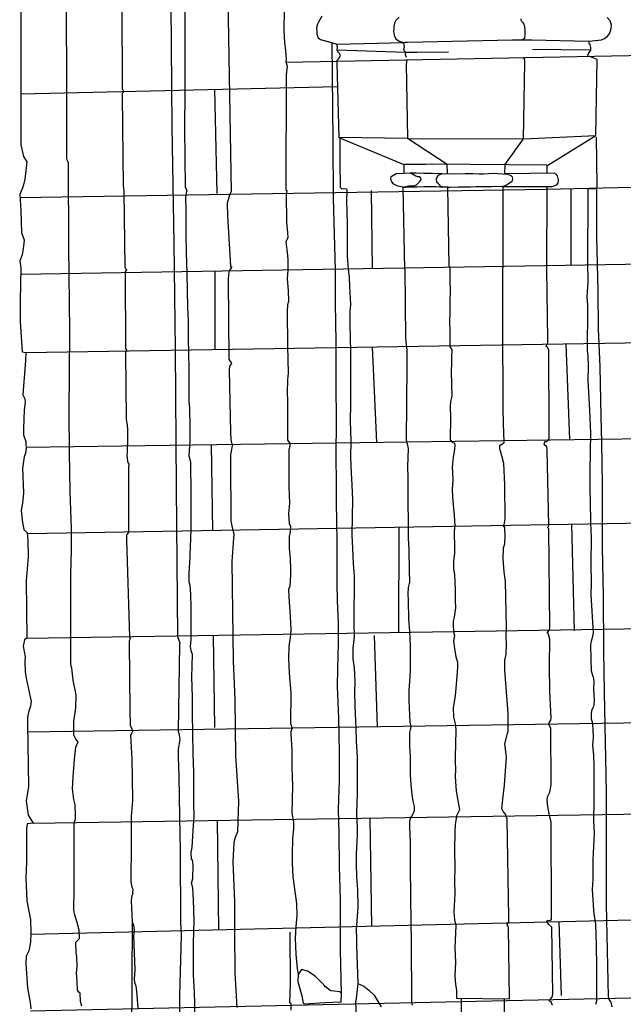
# Model space of a CAD drawing. Extents: x 2183.8 to 2243.3, y 8 to 50.
# Drawn here: x 2187.7 to 2189.3, y 24.5 to 27 of the extents above; entities that cross this region are included whole.
import ezdxf

# ---------------------------------------------------------------- set-up
doc = ezdxf.new("R2010")
doc.units = 0
doc.header["$LTSCALE"] = 50
for name, pattern in [('SOLID_LINE', [10, 10, 0]), ('XMAP-LINE-3', [10, 10, 0]), ('XMAP-LINE-8', [10, 10, 0])]:
    doc.linetypes.add(name, pattern=pattern)
for name, color, linetype in [('ASHLAR', 3, 'Continuous'), ('DAMAGE', 9, 'Continuous'), ('MAJOR_DETAIL', 1, 'Continuous'), ('OUTLINE', 7, 'Continuous')]:
    doc.layers.add(name, color=color, linetype=linetype)

msp = doc.modelspace()

# ---------------------------------------------------------------- linework, layer by layer
at = {"layer": 'ASHLAR', "linetype": 'XMAP-LINE-3'}
for points in [[(2188.3841, 26.91, -4949.2976), (2189.9555, 26.94, -4950.001)], [(2187.7013, 26.8285, -4949.7857), (2188.5172, 26.8471, -4949.5852)], [(2188.1998, 26.8399, -4949.7256), (2188.2061, 26.5713, -4949.7249)], [(2187.6991, 26.561, -4949.7862), (2189.0538, 26.5829, -4950.3838), (2190.4101, 26.6127, -4950.98)], [(2188.6073, 26.3781, -4949.2813), (2188.6047, 26.5795, -4949.2813)], [(2189.1173, 26.5843, -4949.2818), (2189.1178, 26.3865, -4949.2825)], [(2190.4068, 26.4076, -4950.9954), (2187.701, 26.3632, -4950.1716)], [(2188.201, 26.3714, -4949.7261), (2188.2011, 26.17, -4949.7256)], [(2187.7142, 26.1622, -4950.1712), (2190.4158, 26.2055, -4950.9981)], [(2189.1052, 26.1845, -4949.2818), (2189.1141, 25.9382, -4949.2825)], [(2188.6061, 26.1765, -4949.2813), (2188.6173, 25.9313, -4949.2806)], [(2187.7153, 25.9188, -4950.1663), (2190.4189, 25.9564, -4950.9981)], [(2188.1962, 25.7037, -4949.7356), (2188.1929, 25.9254, -4949.7356)], [(2190.4136, 25.7421, -4950.9976), (2187.7183, 25.6954, -4950.1687)], [(2188.6749, 25.712, -4949.2806), (2188.6739, 25.4419, -4949.2806)], [(2189.119, 25.7197, -4949.2832), (2189.1266, 25.4456, -4949.2832)], [(2187.7166, 25.4269, -4950.1683), (2190.4231, 25.4694, -4950.9972)], [(2188.2008, 25.1974, -4949.7356), (2188.1977, 25.4342, -4949.7356)], [(2188.6112, 25.4338, -4949.2813), (2188.6186, 25.1981, -4949.2813)], [(2190.4265, 25.2259, -4950.9959), (2187.7193, 25.1855, -4950.1611)], [(2187.7333, 24.9513, -4950.1663), (2190.4297, 24.9917, -4951.0103)], [(2188.6005, 24.9643, -4949.2813), (2188.6042, 24.6853, -4949.2813)], [(2188.207, 24.9584, -4949.7376), (2188.2105, 24.6759, -4949.7376)], [(2190.4255, 24.7286, -4951.0176), (2187.7271, 24.6644, -4950.1604)], [(2189.0866, 24.6981, -4949.2832), (2189.0925, 24.5073, -4949.2825)], [(2190.4252, 24.5251, -4951.0196), (2187.7265, 24.4669, -4950.1599)]]:
    msp.add_polyline3d(points, dxfattribs=at)
at = {"layer": 'DAMAGE', "linetype": 'XMAP-LINE-8'}
msp.add_line((2188.7994, 26.646, -4949.0774), (2188.6974, 26.7133, -4948.8553), dxfattribs=at)
at = {"layer": 'DAMAGE'}
msp.add_line((2188.9477, 26.6455, -4949.0762), (2188.9961, 26.7127, -4948.8467), dxfattribs=at)
at = {"layer": 'DAMAGE', "linetype": 'XMAP-LINE-8'}
for points in [[(2188.5163, 26.941, -4949.0518), (2188.6922, 26.9353, -4948.865), (2188.7221, 26.9356, -4948.865), (2188.803, 26.9365, -4948.8663)], [(2188.6922, 26.9353, -4948.865), (2188.6893, 26.9392, -4948.866), (2188.6881, 26.944, -4948.8677), (2188.6896, 26.9482, -4948.8716), (2188.688, 26.9604, -4948.8811)], [(2189.1679, 26.9405, -4949.044), (2189.0192, 26.9423, -4948.8992)], [(2188.6922, 26.9353, -4948.865), (2188.6912, 26.9291, -4948.8741), (2188.694, 26.9224, -4948.8746)], [(2188.6954, 26.9163, -4948.8633), (2188.6942, 26.9086, -4948.8577), (2188.6933, 26.9049, -4948.8555), (2188.6974, 26.7133, -4948.8553), (2188.9961, 26.7127, -4948.8467), (2188.9994, 26.9099, -4948.8589), (2188.999, 26.9128, -4948.8592), (2188.9964, 26.9224, -4948.8621)], [(2188.6974, 26.7133, -4948.8553), (2188.5204, 26.7159, -4949.0477)], [(2188.9961, 26.7127, -4948.8467), (2189.1822, 26.7208, -4949.0464)], [(2188.686, 26.5882, -4949.1954), (2188.6928, 26.5895, -4949.149), (2188.7001, 26.5916, -4949.1243), (2188.7137, 26.5917, -4949.1089), (2188.7206, 26.5939, -4949.1033), (2188.7294, 26.6037, -4949.1045), (2188.7323, 26.6079, -4949.106), (2188.7314, 26.6111, -4949.1087), (2188.7293, 26.6141, -4949.1104), (2188.7237, 26.6147, -4949.1123), (2188.7188, 26.6158, -4949.1136), (2188.7042, 26.6248, -4949.1397)], [(2188.5262, 24.4912, -4949.3499), (2188.5272, 24.5126, -4949.3301), (2188.5233, 24.5171, -4949.3252), (2188.5083, 24.5186, -4949.3196), (2188.501, 24.519, -4949.2979), (2188.4983, 24.5199, -4949.294), (2188.4858, 24.5299, -4949.2911), (2188.4818, 24.5346, -4949.2842), (2188.4595, 24.5575, -4949.2884), (2188.4393, 24.5703, -4949.2986), (2188.4238, 24.5742, -4949.3038), (2188.4156, 24.5617, -4949.323)], [(2188.5694, 24.5381, -4949.2891), (2188.585, 24.5311, -4949.2828), (2188.5972, 24.5207, -4949.2828), (2188.6109, 24.508, -4949.2835), (2188.6171, 24.4976, -4949.2835), (2188.6292, 24.4784, -4949.2818)], [(2188.835, 24.5001, -4949.1597), (2188.8336, 24.285, -4949.1558)], [(2188.947, 24.3366, -4949.1612), (2188.9467, 24.4986, -4949.1629)]]:
    msp.add_polyline3d(points, dxfattribs=at)
at = {"layer": 'MAJOR_DETAIL', "linetype": 'Continuous'}
for points in [[(2188.2343, 27.0734, -4949.618), (2188.243, 26.5769, -4949.6294), (2188.24, 26.5702, -4949.627), (2188.2327, 26.5468, -4949.627), (2188.2336, 26.5145, -4949.6258), (2188.2411, 26.3846, -4949.627), (2188.2452, 26.3823, -4949.627), (2188.2382, 26.3738, -4949.627), (2188.2365, 26.3627, -4949.627), (2188.2356, 26.3495, -4949.627), (2188.2372, 26.1448, -4949.6258), (2188.244, 26.1344, -4949.6258), (2188.239, 26.1273, -4949.6246), (2188.238, 26.1168, -4949.6246), (2188.241, 25.9576, -4949.6221), (2188.2425, 25.9377, -4949.6221), (2188.2456, 25.9229, -4949.6221), (2188.2433, 25.9077, -4949.6221), (2188.2417, 25.9002, -4949.6221), (2188.2418, 25.8854, -4949.6221), (2188.242, 25.7282, -4949.6209), (2188.2465, 25.7083, -4949.6209), (2188.25, 25.6959, -4949.6209), (2188.2487, 25.6841, -4949.6197), (2188.245, 25.6247, -4949.6185), (2188.2486, 25.368, -4949.625), (2188.2525, 25.2695, -4949.6241), (2188.2544, 25.1245, -4949.625), (2188.2622, 25.0075, -4949.6324), (2188.2596, 24.9285, -4949.6324), (2188.2533, 24.914, -4949.6311), (2188.2503, 24.9011, -4949.6307), (2188.2476, 24.8515, -4949.6307), (2188.2521, 24.749, -4949.6316), (2188.2519, 24.6701, -4949.6316), (2188.2525, 24.5658, -4949.6329), (2188.2573, 24.4763, -4949.6348)], [(2187.8588, 24.4798, -4950.0789), (2187.8552, 24.4916, -4950.0789), (2187.8543, 24.5135, -4950.0716), (2187.8512, 24.5158, -4950.0706), (2187.8471, 24.5212, -4950.0696), (2187.8469, 24.5433, -4950.0696), (2187.8448, 24.5655, -4950.0691), (2187.847, 24.5821, -4950.0708), (2187.8457, 24.6074, -4950.0684), (2187.8444, 24.6173, -4950.0674), (2187.8434, 24.6442, -4950.0682), (2187.853, 24.6542, -4950.0728), (2187.8519, 24.6753, -4950.0772), (2187.8464, 24.6954, -4950.0767), (2187.8401, 24.7174, -4950.0672), (2187.8381, 24.7278, -4950.0657), (2187.8385, 24.7803, -4950.066), (2187.8385, 24.8639, -4950.0664), (2187.8389, 24.9497, -4950.0682), (2187.8419, 24.9623, -4950.0686), (2187.8426, 24.9709, -4950.0686), (2187.8416, 24.9985, -4950.0672), (2187.8381, 25.0114, -4950.0672), (2187.8345, 25.0394, -4950.0672), (2187.8365, 25.0693, -4950.0672), (2187.8398, 25.1152, -4950.0669), (2187.8429, 25.1462, -4950.0647), (2187.8493, 25.16, -4950.0606), (2187.8432, 25.1673, -4950.0591), (2187.8381, 25.1774, -4950.0591), (2187.8378, 25.2126, -4950.0613), (2187.8432, 25.2478, -4950.0633), (2187.8438, 25.281, -4950.0625), (2187.8366, 25.3189, -4950.064), (2187.8326, 25.3501, -4950.0625), (2187.8304, 25.3588, -4950.0625), (2187.8303, 25.4304, -4950.0635), (2187.8304, 25.5069, -4950.065), (2187.8307, 25.5904, -4950.0655), (2187.8322, 25.6562, -4950.0655), (2187.8317, 25.7086, -4950.0647), (2187.8306, 25.7567, -4950.0635), (2187.8283, 25.8053, -4950.0635), (2187.8272, 25.9059, -4950.0635), (2187.826, 26.007, -4950.0635), (2187.828, 26.2184, -4950.0621), (2187.8253, 26.433, -4950.0616), (2187.8247, 26.6515, -4950.0616), (2187.8208, 26.6575, -4950.0616), (2187.8204, 26.6622, -4950.0616), (2187.8203, 26.8421, -4950.0611), (2187.8195, 27.0589, -4950.063)], [(2187.9612, 27.0574, -4949.7906), (2187.9628, 26.8403, -4949.7857), (2187.9649, 26.838, -4949.7857), (2187.9664, 26.8345, -4949.7857), (2187.9648, 26.8324, -4949.7857), (2187.9627, 26.8292, -4949.7852), (2187.9626, 26.822, -4949.7857), (2187.9653, 26.5911, -4949.7862), (2187.9663, 26.5862, -4949.7862), (2187.9669, 26.5762, -4949.7862), (2187.9691, 26.382, -4949.7842), (2187.9719, 26.3772, -4949.7842), (2187.9737, 26.3759, -4949.7842), (2187.9735, 26.3748, -4949.7842), (2187.9698, 26.3709, -4949.7837), (2187.9699, 26.3683, -4949.7837), (2187.971, 26.1731, -4949.7842), (2187.9722, 26.171, -4949.7842), (2187.9739, 26.1698, -4949.7842), (2187.9737, 26.1678, -4949.7842), (2187.9712, 26.1651, -4949.7837), (2187.9711, 26.1622, -4949.7837), (2187.973, 25.99, -4949.7791), (2187.9752, 25.9759, -4949.7786), (2187.9762, 25.9629, -4949.7779), (2187.9761, 25.9428, -4949.7779), (2187.9754, 25.9048, -4949.7762), (2187.9748, 25.8977, -4949.7764), (2187.9764, 25.8825, -4949.7779), (2187.9779, 25.8773, -4949.7786), (2187.9794, 25.8752, -4949.7791), (2187.9789, 25.8672, -4949.7786), (2187.9787, 25.8025, -4949.7779), (2187.9791, 25.6994, -4949.7786), (2187.9747, 25.6941, -4949.7779), (2187.9739, 25.6919, -4949.7779), (2187.9736, 25.6801, -4949.7779), (2187.9812, 25.4302, -4949.7786), (2187.9821, 25.4291, -4949.7789), (2187.9829, 25.4264, -4949.7791), (2187.9806, 25.4193, -4949.7791), (2187.9805, 25.4152, -4949.7791), (2187.9825, 25.2415, -4949.7774), (2187.9834, 25.2032, -4949.7774), (2187.9863, 25.1955, -4949.7774), (2187.9883, 25.191, -4949.7774), (2187.9887, 25.1865, -4949.7769), (2187.9864, 25.1813, -4949.7769), (2187.9842, 25.1772, -4949.7769), (2187.9876, 25.1156, -4949.7769), (2187.9878, 25.0675, -4949.7767), (2187.989, 25.0092, -4949.7759), (2187.9854, 24.9683, -4949.7769), (2187.9858, 24.9458, -4949.7764), (2187.9858, 24.898, -4949.7759), (2187.985, 24.7999, -4949.7779), (2187.9875, 24.786, -4949.7786), (2187.9899, 24.7806, -4949.7791), (2187.9894, 24.7719, -4949.7801), (2187.9894, 24.7674, -4949.7801), (2187.9876, 24.7635, -4949.7781), (2187.9864, 24.7593, -4949.7774), (2187.986, 24.7507, -4949.7764), (2187.9879, 24.6973, -4949.7771), (2187.9919, 24.6882, -4949.7791), (2187.9922, 24.6834, -4949.7796), (2187.9935, 24.6734, -4949.7791), (2187.9923, 24.6671, -4949.7791), (2187.9917, 24.6605, -4949.7796), (2187.9951, 24.5736, -4949.7796), (2187.9935, 24.5503, -4949.7796), (2187.9939, 24.5406, -4949.7803), (2187.9971, 24.5347, -4949.7813), (2187.9989, 24.5266, -4949.7862), (2187.9998, 24.5085, -4949.7872), (2188.0028, 24.4743, -4949.8123)], [(2188.0881, 27.0583, -4949.8123), (2188.0902, 26.7431, -4949.802), (2188.0952, 26.4453, -4949.7955), (2188.0988, 26.1711, -4949.795), (2188.1015, 25.8145, -4949.7955), (2188.1053, 25.4312, -4949.7952), (2188.1108, 25.4147, -4949.7937), (2188.1105, 25.4108, -4949.7937), (2188.1064, 25.1882, -4949.7928), (2188.1091, 25.1776, -4949.7923), (2188.1107, 25.167, -4949.7918), (2188.1095, 25.1548, -4949.7908), (2188.1081, 25.1513, -4949.7908), (2188.1067, 25.1412, -4949.7908), (2188.1065, 25.1211, -4949.7908), (2188.1081, 25.0717, -4949.7898), (2188.1097, 24.967, -4949.7908), (2188.1117, 24.8805, -4949.7908), (2188.1126, 24.6948, -4949.7908), (2188.114, 24.6637, -4949.792), (2188.1134, 24.6299, -4949.7918), (2188.11, 24.508, -4949.7933), (2188.1103, 24.4567, -4949.7942)], [(2188.1505, 24.4427, -4949.7569), (2188.1497, 24.4863, -4949.7569), (2188.1486, 24.5158, -4949.7583), (2188.1465, 24.5597, -4949.7593), (2188.1459, 24.5907, -4949.7593), (2188.1464, 24.6374, -4949.7586), (2188.147, 24.6749, -4949.7586), (2188.148, 24.6962, -4949.7581), (2188.1469, 24.728, -4949.7586), (2188.1464, 24.753, -4949.7586), (2188.1441, 24.784, -4949.7574), (2188.1437, 24.788, -4949.7544), (2188.1414, 24.7961, -4949.753), (2188.1444, 24.8088, -4949.7525), (2188.1451, 24.8425, -4949.753), (2188.1433, 24.8567, -4949.7535), (2188.1408, 24.8571, -4949.7525), (2188.1399, 24.875, -4949.7518), (2188.1425, 24.8885, -4949.753), (2188.1454, 24.9319, -4949.7547), (2188.148, 24.9691, -4949.7547), (2188.147, 25.0006, -4949.7554), (2188.1467, 25.0379, -4949.7554), (2188.1472, 25.0809, -4949.7554), (2188.1453, 25.1301, -4949.7547), (2188.1448, 25.1819, -4949.7554), (2188.1439, 25.2337, -4949.7554), (2188.1434, 25.2757, -4949.7554), (2188.1421, 25.3269, -4949.7571), (2188.1433, 25.3853, -4949.752), (2188.1404, 25.3941, -4949.75), (2188.1387, 25.4057, -4949.7493), (2188.14, 25.4237, -4949.7493), (2188.1397, 25.5064, -4949.7493), (2188.1392, 25.5399, -4949.7491), (2188.1374, 25.5632, -4949.7488), (2188.1354, 25.5714, -4949.7481), (2188.1351, 25.5952, -4949.7481), (2188.1378, 25.6359, -4949.7464), (2188.1388, 25.6685, -4949.7456), (2188.139, 25.6771, -4949.7452), (2188.1402, 25.7152, -4949.7447), (2188.1398, 25.7628, -4949.7464), (2188.1403, 25.7987, -4949.7469), (2188.1391, 25.8797, -4949.7488), (2188.1353, 25.8951, -4949.7481), (2188.1357, 25.9091, -4949.7488), (2188.1376, 25.934, -4949.7486), (2188.1379, 25.9444, -4949.7476), (2188.1376, 25.9711, -4949.7488), (2188.137, 26.0198, -4949.7456), (2188.1354, 26.036, -4949.7447), (2188.1351, 26.049, -4949.7442), (2188.1348, 26.1227, -4949.7469), (2188.1338, 26.1593, -4949.7469), (2188.1335, 26.2003, -4949.7464), (2188.1332, 26.2433, -4949.7464), (2188.1317, 26.2793, -4949.7464), (2188.1307, 26.3212, -4949.7469), (2188.1296, 26.366, -4949.7469), (2188.1284, 26.4189, -4949.7476), (2188.1275, 26.4684, -4949.7481), (2188.1269, 26.5287, -4949.7493), (2188.1263, 26.5625, -4949.75), (2188.129, 26.5774, -4949.7493), (2188.1297, 26.5787, -4949.7493), (2188.1259, 26.5883, -4949.7469), (2188.124, 26.7386, -4949.7464), (2188.1247, 26.834, -4949.7481), (2188.1243, 27.0451, -4949.7469)], [(2188.3794, 27.0454, -4949.2769), (2188.3789, 26.9903, -4949.2749), (2188.3803, 26.9612, -4949.2762), (2188.3833, 26.939, -4949.281), (2188.3849, 26.9162, -4949.2857), (2188.3839, 26.9106, -4949.2964), (2188.3875, 26.8993, -4949.3169), (2188.3849, 26.877, -4949.3157), (2188.3839, 26.5814, -4949.3206), (2188.3861, 26.5791, -4949.3238), (2188.385, 26.57, -4949.3235), (2188.386, 26.4974, -4949.3221), (2188.3881, 26.4707, -4949.3228), (2188.3894, 26.4583, -4949.3235), (2188.387, 26.4538, -4949.3228), (2188.3841, 26.4473, -4949.3228), (2188.3864, 26.4264, -4949.3243), (2188.3885, 26.4119, -4949.3262), (2188.3893, 26.401, -4949.3262), (2188.3889, 26.3741, -4949.3252), (2188.3876, 26.3518, -4949.326), (2188.3896, 26.3223, -4949.3287), (2188.391, 26.2932, -4949.3301), (2188.3882, 26.2851, -4949.3294), (2188.3876, 26.2686, -4949.3279), (2188.3881, 26.1785, -4949.326), (2188.3887, 26.1442, -4949.326), (2188.3895, 26.1092, -4949.326), (2188.3878, 26.0917, -4949.326), (2188.3874, 26.0594, -4949.3252), (2188.3883, 26.0378, -4949.3245), (2188.3878, 25.9365, -4949.323), (2188.3939, 25.9292, -4949.3272), (2188.3938, 25.9239, -4949.3279), (2188.3922, 25.9142, -4949.3272), (2188.3917, 25.9123, -4949.3272), (2188.3918, 25.8924, -4949.3252), (2188.3913, 25.8467, -4949.323), (2188.3916, 25.8157, -4949.3206), (2188.3937, 25.7747, -4949.3233), (2188.3909, 25.747, -4949.3228), (2188.3922, 25.7222, -4949.3221), (2188.3962, 25.7141, -4949.3221), (2188.3947, 25.701, -4949.3221), (2188.3922, 25.6885, -4949.3206), (2188.3928, 25.6586, -4949.3221), (2188.3951, 25.6317, -4949.324), (2188.3963, 25.6038, -4949.3233), (2188.3961, 25.5902, -4949.3221), (2188.3944, 25.5607, -4949.3228), (2188.3909, 25.5522, -4949.3228), (2188.3918, 25.5333, -4949.3223), (2188.3952, 25.4831, -4949.3216), (2188.3966, 25.4487, -4949.3223), (2188.3961, 25.4359, -4949.3223), (2188.3938, 25.4235, -4949.3216), (2188.3917, 25.4054, -4949.3216), (2188.3911, 25.3749, -4949.3216), (2188.3923, 25.3381, -4949.3223), (2188.3944, 25.3159, -4949.3238), (2188.3966, 25.2875, -4949.3265), (2188.3963, 25.2069, -4949.3294), (2188.3985, 25.2016, -4949.3301), (2188.3993, 25.1937, -4949.3301), (2188.3966, 25.1862, -4949.3284), (2188.3964, 25.1805, -4949.3272), (2188.3992, 25.1386, -4949.3279), (2188.3993, 25.0945, -4949.3279), (2188.4008, 25.0461, -4949.326), (2188.3992, 24.9771, -4949.3279), (2188.4039, 24.9533, -4949.3289), (2188.4036, 24.9356, -4949.3277), (2188.4012, 24.9127, -4949.3262), (2188.4003, 24.8694, -4949.3277), (2188.4, 24.8484, -4949.3262), (2188.4016, 24.813, -4949.3277), (2188.4083, 24.7691, -4949.337), (2188.4112, 24.7443, -4949.3414), (2188.412, 24.7129, -4949.3414), (2188.4094, 24.6847, -4949.3392), (2188.408, 24.6546, -4949.3345), (2188.4097, 24.6139, -4949.3284), (2188.4128, 24.5767, -4949.3277), (2188.4156, 24.5617, -4949.323)], [(2188.4764, 27.0281, -4949.0477), (2188.468, 27.0129, -4949.0393), (2188.4651, 27.0077, -4949.0359), (2188.4629, 26.9979, -4949.0325), (2188.4635, 26.9893, -4949.033), (2188.4641, 26.983, -4949.033), (2188.4654, 26.9767, -4949.0332), (2188.4672, 26.9727, -4949.0342), (2188.4731, 26.9684, -4949.0345), (2188.4827, 26.9654, -4949.0345), (2188.5157, 26.9564, -4949.0545), (2188.688, 26.9604, -4948.8811), (2188.6913, 26.9607, -4948.8811), (2188.6972, 26.9611, -4948.8811), (2188.9678, 26.9671, -4948.8824), (2188.975, 26.9671, -4948.8824), (2188.9889, 26.9671, -4948.8868), (2189.0174, 26.967, -4948.9104), (2189.1643, 26.9639, -4949.042), (2189.1888, 26.9666, -4949.0347), (2189.1969, 26.9674, -4949.0335), (2189.2042, 26.9707, -4949.0303), (2189.2115, 26.9759, -4949.0267), (2189.2171, 26.9823, -4949.0223), (2189.2192, 26.9876, -4949.0169), (2189.2215, 26.996, -4949.0122), (2189.2223, 27.0051, -4949.0122), (2189.221, 27.0109, -4949.0159), (2189.2187, 27.0164, -4949.0203), (2189.2113, 27.0248, -4949.0274)], [(2188.6754, 27.0253, -4948.834), (2188.6669, 27.0167, -4948.8289), (2188.664, 27.0102, -4948.826), (2188.6625, 27.0054, -4948.825), (2188.6619, 27.0012, -4948.8233), (2188.6618, 26.9962, -4948.8213), (2188.6615, 26.9894, -4948.8213), (2188.6624, 26.9789, -4948.8211), (2188.6667, 26.9698, -4948.8269), (2188.6754, 26.9638, -4948.8482), (2188.688, 26.9604, -4948.8811)], [(2188.9889, 26.9671, -4948.8868), (2188.9951, 26.9685, -4948.8267), (2188.9991, 26.9725, -4948.814), (2188.9999, 26.9794, -4948.8113), (2189.0003, 26.9911, -4948.8123), (2188.9996, 27.0004, -4948.815), (2188.9971, 27.0074, -4948.8179), (2188.9948, 27.0105, -4948.8194), (2188.9915, 27.0146, -4948.8221), (2188.9901, 27.0177, -4948.8235), (2188.9899, 27.0208, -4948.8186)], [(2188.5272, 24.5126, -4949.3301), (2188.525, 24.624, -4949.3304), (2188.5244, 24.6956, -4949.3328), (2188.5242, 24.754, -4949.3365), (2188.5227, 24.8111, -4949.3357), (2188.5221, 24.8392, -4949.3355), (2188.5208, 24.925, -4949.3384), (2188.5193, 24.9864, -4949.3421), (2188.5218, 25.0606, -4949.3453), (2188.522, 25.1314, -4949.3465), (2188.5211, 25.181, -4949.3465), (2188.5202, 25.2212, -4949.3465), (2188.5172, 25.303, -4949.3465), (2188.5175, 25.3483, -4949.3472), (2188.5191, 25.4136, -4949.3453), (2188.5194, 25.4661, -4949.347), (2188.5169, 25.5238, -4949.3479), (2188.516, 25.5676, -4949.3484), (2188.5158, 25.6343, -4949.3497), (2188.5161, 25.6749, -4949.3509), (2188.5147, 25.7782, -4949.3514), (2188.514, 25.8106, -4949.3511), (2188.5138, 25.9102, -4949.3511), (2188.5146, 25.9734, -4949.3509), (2188.5138, 26.0924, -4949.3448), (2188.5133, 26.189, -4949.3445), (2188.5119, 26.2896, -4949.3445), (2188.5114, 26.375, -4949.3445), (2188.5067, 26.5597, -4949.3445), (2188.5054, 26.7073, -4949.3396), (2188.5034, 26.9598, -4949.3399)], [(2188.5201, 26.9192, -4949.0494), (2188.5244, 26.9266, -4949.0557), (2188.5239, 26.9289, -4949.0564), (2188.5217, 26.9319, -4949.0542), (2188.5188, 26.9352, -4949.053), (2188.518, 26.9365, -4949.0523), (2188.5163, 26.941, -4949.0518), (2188.5163, 26.9426, -4949.0518), (2188.5165, 26.9469, -4949.0513), (2188.5164, 26.9523, -4949.0518), (2188.5157, 26.9564, -4949.0545)], [(2189.1643, 26.9639, -4949.042), (2189.1642, 26.9573, -4949.0437), (2189.1663, 26.9558, -4949.0428), (2189.1678, 26.9509, -4949.0433), (2189.1679, 26.9472, -4949.0433), (2189.1679, 26.9405, -4949.044), (2189.1669, 26.9378, -4949.0479), (2189.1652, 26.935, -4949.0486), (2189.1601, 26.9258, -4949.0489)], [(2188.5201, 26.9192, -4949.0494), (2188.5155, 26.9142, -4949.0494), (2188.5152, 26.9103, -4949.0494), (2188.5155, 26.907, -4949.0494), (2188.5204, 26.7159, -4949.0477), (2188.6881, 26.646, -4949.1924), (2188.6875, 26.6241, -4949.1941)], [(2189.0559, 26.6432, -4949.1985), (2189.1822, 26.7208, -4949.0464), (2189.1857, 26.9164, -4949.0491), (2189.1642, 26.925, -4949.0491)], [(2188.5225, 26.7133, -4949.2933), (2188.5227, 26.6468, -4949.293), (2188.5236, 26.5911, -4949.2913), (2188.5241, 26.5878, -4949.2915), (2188.5278, 26.5833, -4949.2908), (2188.5331, 26.5841, -4949.2906), (2188.5398, 26.5833, -4949.2879), (2188.5406, 26.5804, -4949.2852), (2188.5404, 26.5526, -4949.2847), (2188.5415, 26.4944, -4949.2825), (2188.5417, 26.461, -4949.281), (2188.5418, 26.4102, -4949.2803), (2188.5444, 26.3775, -4949.2791), (2188.5467, 26.3551, -4949.2784), (2188.5478, 26.3319, -4949.2776), (2188.5507, 26.2861, -4949.2776), (2188.549, 26.268, -4949.2776), (2188.5488, 26.2319, -4949.2776), (2188.5498, 26.203, -4949.2823), (2188.5504, 26.1605, -4949.284), (2188.5503, 26.1239, -4949.284), (2188.5504, 26.0671, -4949.2859), (2188.5502, 26.0311, -4949.2879), (2188.5493, 25.9856, -4949.2903), (2188.551, 25.935, -4949.2908), (2188.5503, 25.8925, -4949.2903), (2188.5517, 25.853, -4949.2867), (2188.5542, 25.8219, -4949.2898), (2188.5552, 25.7826, -4949.2896), (2188.5543, 25.7414, -4949.2884), (2188.5536, 25.6926, -4949.2915), (2188.5552, 25.6578, -4949.2915), (2188.557, 25.6196, -4949.2903), (2188.5594, 25.5874, -4949.2908), (2188.5594, 25.5445, -4949.2906), (2188.5587, 25.5083, -4949.2891), (2188.5593, 25.4644, -4949.2898), (2188.5599, 25.4302, -4949.2896), (2188.5563, 25.4016, -4949.284), (2188.5565, 25.3739, -4949.2847), (2188.5596, 25.3509, -4949.2847), (2188.5614, 25.3145, -4949.2864), (2188.561, 25.2881, -4949.2879), (2188.5616, 25.2525, -4949.2874), (2188.5639, 25.1945, -4949.2903), (2188.5649, 25.1632, -4949.2896), (2188.5673, 25.1207, -4949.2874), (2188.5672, 25.0599, -4949.2889), (2188.5676, 25.026, -4949.2884), (2188.5654, 24.9762, -4949.2847), (2188.5676, 24.9383, -4949.2852), (2188.5677, 24.9198, -4949.2864), (2188.5652, 24.8712, -4949.2825), (2188.5648, 24.845, -4949.284), (2188.566, 24.8129, -4949.2864), (2188.5683, 24.7805, -4949.2884), (2188.5696, 24.7344, -4949.2891), (2188.567, 24.6992, -4949.2891), (2188.565, 24.6773, -4949.2891), (2188.5658, 24.652, -4949.2898), (2188.566, 24.637, -4949.2898), (2188.5694, 24.5381, -4949.2891), (2188.5642, 24.4926, -4949.3255)], [(2189.183, 26.7163, -4949.2759), (2189.1843, 26.5912, -4949.2762), (2189.184, 26.5837, -4949.2762), (2189.181, 26.5837, -4949.2757), (2189.1616, 26.5835, -4949.2762), (2189.1607, 26.3802, -4949.2825), (2189.1614, 26.3587, -4949.2832), (2189.1616, 26.3426, -4949.2828), (2189.16, 26.319, -4949.2825), (2189.1592, 26.3057, -4949.2825), (2189.1603, 26.2837, -4949.2825), (2189.1608, 26.2684, -4949.2825), (2189.1606, 26.2419, -4949.2825), (2189.1593, 26.2012, -4949.2825), (2189.1598, 26.1677, -4949.282), (2189.1612, 26.1539, -4949.2823), (2189.1622, 26.1279, -4949.2832), (2189.1614, 26.0904, -4949.2825), (2189.1658, 26.0138, -4949.2825), (2189.1683, 25.9551, -4949.282), (2189.1678, 25.9069, -4949.282), (2189.1664, 25.8574, -4949.2828), (2189.1668, 25.8088, -4949.284), (2189.1678, 25.7807, -4949.2847), (2189.1679, 25.7235, -4949.2859), (2189.1701, 25.6866, -4949.2857), (2189.1695, 25.6174, -4949.2872), (2189.1702, 25.5687, -4949.2889), (2189.1694, 25.5383, -4949.2889), (2189.1748, 25.4404, -4949.2915), (2189.1722, 25.428, -4949.294), (2189.1698, 25.4191, -4949.294), (2189.1681, 25.4087, -4949.2925), (2189.169, 25.3732, -4949.2911), (2189.1702, 25.343, -4949.2923), (2189.1734, 25.3321, -4949.2913), (2189.1761, 25.324, -4949.2901), (2189.1765, 25.3139, -4949.2891), (2189.1763, 25.2979, -4949.2886), (2189.1773, 25.2804, -4949.2879), (2189.1775, 25.2665, -4949.2891), (2189.1771, 25.2562, -4949.2911), (2189.1763, 25.2513, -4949.2913), (2189.1732, 25.2462, -4949.2918), (2189.1709, 25.2404, -4949.2955), (2189.1696, 25.2323, -4949.2955), (2189.1698, 25.2192, -4949.2969), (2189.1727, 25.2116, -4949.2969), (2189.1733, 25.202, -4949.2969), (2189.1742, 25.1941, -4949.2969), (2189.1753, 25.1712, -4949.2964), (2189.1734, 25.1516, -4949.2952), (2189.1758, 25.1267, -4949.2945), (2189.1766, 25.0973, -4949.294), (2189.1766, 25.0356, -4949.2928), (2189.1765, 25.0054, -4949.2923), (2189.176, 24.9566, -4949.2928), (2189.178, 24.9251, -4949.2923), (2189.1742, 24.8561, -4949.2937), (2189.1739, 24.8065, -4949.2942), (2189.1729, 24.7794, -4949.2955), (2189.1753, 24.7414, -4949.2957), (2189.1758, 24.7253, -4949.2962), (2189.1774, 24.7126, -4949.2952), (2189.1808, 24.6905, -4949.2945), (2189.183, 24.6376, -4949.2945), (2189.1837, 24.5803, -4949.2945), (2189.1837, 24.4915, -4949.2952), (2189.1813, 24.4839, -4949.2957)], [(2189.0555, 26.6448, -4949.1541), (2188.7596, 26.6467, -4949.1481), (2188.7438, 26.6465, -4949.1464), (2188.7281, 26.6464, -4949.1489), (2188.7136, 26.6462, -4949.1556), (2188.7015, 26.6461, -4949.1659), (2188.6926, 26.646, -4949.1791), (2188.6876, 26.646, -4949.1941)], [(2188.8003, 26.6228, -4949.0774), (2188.7994, 26.646, -4949.0774)], [(2188.9477, 26.6455, -4949.0762), (2188.9472, 26.6221, -4949.0752)], [(2189.0559, 26.6432, -4949.1985), (2189.0561, 26.6239, -4949.1985)], [(2188.6901, 26.3765, -4949.1917), (2188.686, 26.5882, -4949.1954), (2188.6719, 26.5901, -4949.2151), (2188.6619, 26.5957, -4949.2268), (2188.6567, 26.6016, -4949.2352), (2188.6542, 26.6088, -4949.2352), (2188.6549, 26.6153, -4949.2352), (2188.668, 26.6233, -4949.2139), (2188.687, 26.6241, -4949.1724), (2188.7042, 26.6248, -4949.1397), (2188.7192, 26.6251, -4949.1253), (2188.7393, 26.6242, -4949.1219), (2188.7617, 26.6242, -4949.1206), (2188.7876, 26.6229, -4949.066)], [(2188.7721, 26.6092, -4949.0799), (2188.7727, 26.6122, -4949.0799), (2188.777, 26.6192, -4949.0804), (2188.7867, 26.6229, -4949.0672), (2188.8162, 26.6226, -4949.0284), (2188.8454, 26.6227, -4949.0118), (2188.8661, 26.6227, -4949.0061), (2188.8817, 26.6223, -4949.0086), (2188.893, 26.6222, -4949.0147), (2188.9189, 26.6241, -4949.0289), (2188.9309, 26.6234, -4949.0406), (2188.9419, 26.6226, -4949.0506), (2188.9542, 26.621, -4949.0581), (2188.9632, 26.618, -4949.0679), (2188.9662, 26.6146, -4949.065), (2188.9678, 26.6096, -4949.0782), (2188.9657, 26.6018, -4949.0811), (2188.9574, 26.5966, -4949.0774), (2188.9497, 26.5911, -4949.0774), (2188.9425, 26.5896, -4949.0799), (2188.9422, 26.3809, -4949.0745)], [(2188.9426, 26.5896, -4949.0798), (2189.0697, 26.5893, -4949.2139), (2189.079, 26.5929, -4949.2142), (2189.0815, 26.5943, -4949.2142), (2189.0847, 26.5989, -4949.2142), (2189.0861, 26.6028, -4949.2142), (2189.0861, 26.6071, -4949.2142), (2189.0833, 26.6167, -4949.2142), (2189.0811, 26.6206, -4949.2142), (2189.0747, 26.6242, -4949.2146), (2188.9481, 26.6222, -4949.1231)], [(2188.686, 26.5882, -4949.1954), (2188.6929, 26.5883, -4949.1819), (2188.7091, 26.5886, -4949.16), (2188.7222, 26.5888, -4949.1434), (2188.7396, 26.5892, -4949.1375), (2188.7553, 26.5895, -4949.136), (2188.7701, 26.5897, -4949.1363), (2188.7898, 26.5882, -4949.077)], [(2188.806, 26.3829, -4949.0796), (2188.8041, 26.3844, -4949.0789), (2188.8012, 26.588, -4949.0774), (2188.7919, 26.5878, -4949.0787), (2188.7833, 26.5895, -4949.0716), (2188.7805, 26.5928, -4949.0791), (2188.7762, 26.5971, -4949.0799), (2188.7729, 26.6001, -4949.0787), (2188.7721, 26.6092, -4949.0799)], [(2188.8012, 26.588, -4949.0774), (2188.8071, 26.5881, -4949.0564), (2188.8283, 26.5885, -4949.0289), (2188.8602, 26.5891, -4949.0166), (2188.8727, 26.5893, -4949.0137), (2188.8966, 26.5897, -4949.0186), (2188.9136, 26.59, -4949.0403), (2188.9248, 26.5903, -4949.0489), (2188.9425, 26.5896, -4949.0799)], [(2189.0707, 24.4818, -4949.2139), (2189.0667, 24.4914, -4949.2132), (2189.0647, 24.4921, -4949.2132), (2189.0619, 24.494, -4949.2132), (2189.0633, 24.4965, -4949.2132), (2189.069, 24.5023, -4949.2132), (2189.0699, 24.503, -4949.2132), (2189.0711, 24.5104, -4949.2132), (2189.0686, 24.6829, -4949.2188), (2189.0601, 24.691, -4949.2188), (2189.0557, 24.6975, -4949.2203), (2189.0565, 24.7004, -4949.2203), (2189.0664, 24.7011, -4949.2203), (2189.0675, 24.7035, -4949.2203), (2189.0681, 24.7216, -4949.2203), (2189.0669, 24.9532, -4949.2159), (2189.0616, 24.9749, -4949.2166), (2189.0585, 24.9937, -4949.2164), (2189.0564, 25.0099, -4949.2164), (2189.0576, 25.0189, -4949.2164), (2189.0634, 25.0303, -4949.2154), (2189.0674, 25.0499, -4949.2144), (2189.0664, 25.1954, -4949.2132), (2189.0623, 25.2028, -4949.2132), (2189.0613, 25.2077, -4949.2122), (2189.0663, 25.2161, -4949.2132), (2189.0673, 25.222, -4949.2132), (2189.0638, 25.2894, -4949.2146), (2189.063, 25.3562, -4949.2154), (2189.0633, 25.4248, -4949.2139), (2189.0609, 25.4342, -4949.2132), (2189.059, 25.4389, -4949.2132), (2189.0569, 25.4409, -4949.2132), (2189.0631, 25.4482, -4949.2132), (2189.0634, 25.4556, -4949.2127), (2189.0609, 25.7082, -4949.2083), (2189.0602, 25.7097, -4949.2083), (2189.0572, 25.7119, -4949.2088), (2189.059, 25.7136, -4949.2088), (2189.0612, 25.7168, -4949.2088), (2189.0566, 25.9099, -4949.209), (2189.0555, 25.9195, -4949.209), (2189.0491, 25.9259, -4949.209), (2189.0503, 25.9329, -4949.209), (2189.0541, 25.933, -4949.209), (2189.0564, 25.9331, -4949.209), (2189.0574, 25.9349, -4949.209), (2189.062, 25.9399, -4949.2083), (2189.0618, 25.9624, -4949.2083), (2189.0614, 26.1695, -4949.2056), (2189.057, 26.1766, -4949.2063), (2189.054, 26.1775, -4949.2066), (2189.0549, 26.1807, -4949.2071), (2189.0583, 26.187, -4949.2071), (2189.0586, 26.196, -4949.2071), (2189.0562, 26.3761, -4949.2046), (2189.0571, 26.5879, -4949.2105)], [(2189.2242, 24.4779, -4949.3514), (2189.2217, 24.4905, -4949.3504), (2189.216, 24.4974, -4949.3492), (2189.2147, 24.5044, -4949.3492), (2189.2092, 24.7419, -4949.3504), (2189.2098, 24.8622, -4949.3504), (2189.2097, 24.9353, -4949.3514), (2189.2095, 25.0287, -4949.3504), (2189.2082, 25.12, -4949.3504), (2189.2068, 25.1588, -4949.3514), (2189.2041, 25.2878, -4949.3514), (2189.2028, 25.3946, -4949.3514), (2189.2015, 25.5368, -4949.3514), (2189.199, 25.6594, -4949.3504), (2189.1991, 25.7353, -4949.3492), (2189.1993, 25.8222, -4949.3472), (2189.1976, 25.9307, -4949.3462), (2189.1962, 25.9978, -4949.3453), (2189.1933, 26.1257, -4949.3443), (2189.1885, 26.2229, -4949.3443), (2189.1882, 26.3207, -4949.3443), (2189.185, 26.4598, -4949.3428), (2189.1842, 26.5815, -4949.3448)], [(2188.806, 26.3829, -4949.0796), (2188.8062, 26.3541, -4949.0706), (2188.8071, 26.3148, -4949.0718), (2188.8064, 26.2998, -4949.0726), (2188.806, 26.2647, -4949.0728), (2188.8052, 26.2423, -4949.0708), (2188.806, 26.2177, -4949.0716), (2188.8057, 26.1885, -4949.0721), (2188.8059, 26.1767, -4949.0721), (2188.8085, 26.1733, -4949.0733), (2188.8113, 26.1697, -4949.0733), (2188.8105, 26.1484, -4949.0745), (2188.8101, 26.1349, -4949.0745), (2188.8093, 26.114, -4949.0745), (2188.8101, 26.0806, -4949.0745), (2188.8112, 26.0497, -4949.0745), (2188.8079, 26.0365, -4949.0733), (2188.8068, 26.0227, -4949.0735), (2188.8076, 25.9954, -4949.0735), (2188.8067, 25.9373, -4949.0811), (2188.812, 25.9318, -4949.0823), (2188.818, 25.9291, -4949.0904), (2188.8191, 25.9229, -4949.0904), (2188.8182, 25.9147, -4949.0899), (2188.817, 25.9071, -4949.0904), (2188.8144, 25.8929, -4949.0879), (2188.8122, 25.8676, -4949.0857), (2188.8128, 25.8544, -4949.0838), (2188.8135, 25.8339, -4949.0833), (2188.8121, 25.8109, -4949.0826), (2188.8133, 25.791, -4949.0823), (2188.8155, 25.7607, -4949.0852), (2188.8174, 25.743, -4949.085), (2188.8189, 25.7169, -4949.0818), (2188.8175, 25.7017, -4949.0801), (2188.8176, 25.6846, -4949.0784), (2188.8185, 25.6762, -4949.0779), (2188.818, 25.6452, -4949.0784), (2188.8159, 25.6257, -4949.0772), (2188.8155, 25.6065, -4949.0767), (2188.8179, 25.59, -4949.0794), (2188.8199, 25.5526, -4949.0813), (2188.8201, 25.5239, -4949.0852), (2188.8203, 25.5055, -4949.0845), (2188.8177, 25.4812, -4949.0799), (2188.815, 25.4705, -4949.0772), (2188.8144, 25.4575, -4949.0784), (2188.816, 25.4382, -4949.0811), (2188.8182, 25.434, -4949.0823), (2188.8156, 25.4193, -4949.0823), (2188.8179, 25.4001, -4949.0835), (2188.822, 25.3789, -4949.0867), (2188.8258, 25.3653, -4949.0884), (2188.8255, 25.3515, -4949.0867), (2188.8223, 25.3075, -4949.0806), (2188.8196, 25.2795, -4949.0774), (2188.8175, 25.2631, -4949.0782), (2188.8151, 25.2474, -4949.0769), (2188.8159, 25.2236, -4949.0811), (2188.8207, 25.2034, -4949.0911), (2188.8217, 25.1868, -4949.0953), (2188.8208, 25.1589, -4949.0955), (2188.8211, 25.1451, -4949.0967), (2188.8197, 25.1316, -4949.0938), (2188.8201, 25.1095, -4949.095), (2188.821, 25.0887, -4949.0979), (2188.8201, 25.0712, -4949.0957), (2188.8225, 25.0333, -4949.0977), (2188.83, 24.99, -4949.0957), (2188.8313, 24.9848, -4949.0938), (2188.8232, 24.9697, -4949.0857), (2188.8217, 24.9578, -4949.0831), (2188.8202, 24.9475, -4949.0801), (2188.8192, 24.9298, -4949.0791), (2188.8179, 24.8793, -4949.0848), (2188.8189, 24.8355, -4949.0865), (2188.8185, 24.8029, -4949.0887), (2188.8186, 24.7687, -4949.0887), (2188.8168, 24.7229, -4949.086), (2188.8185, 24.7022, -4949.0865), (2188.8215, 24.6878, -4949.0879), (2188.819, 24.6302, -4949.0835), (2188.8207, 24.5931, -4949.0826), (2188.819, 24.5583, -4949.0809), (2188.8208, 24.5356, -4949.0794), (2188.8232, 24.5211, -4949.0787), (2188.8233, 24.5002, -4949.0782)], [(2188.6901, 26.3765, -4949.1917), (2188.6917, 26.1996, -4949.1888), (2188.693, 26.1894, -4949.189), (2188.6954, 26.1683, -4949.189), (2188.6958, 26.1385, -4949.1883), (2188.6955, 26.1277, -4949.1883), (2188.6935, 25.937, -4949.1883), (2188.6959, 25.9271, -4949.189), (2188.6991, 25.9154, -4949.1895), (2188.6973, 25.8693, -4949.1914), (2188.6977, 25.8392, -4949.1932), (2188.698, 25.8202, -4949.1932), (2188.6981, 25.7806, -4949.1932), (2188.6985, 25.7219, -4949.1922), (2188.6992, 25.6856, -4949.1919), (2188.7003, 25.6534, -4949.1919), (2188.7014, 25.601, -4949.1927), (2188.702, 25.5713, -4949.1941), (2188.699, 25.5577, -4949.1941), (2188.6982, 25.5412, -4949.1932), (2188.6988, 25.5243, -4949.1929), (2188.6999, 25.4768, -4949.1934), (2188.702, 25.4438, -4949.1934), (2188.7039, 25.4062, -4949.1929), (2188.7044, 25.3424, -4949.1934), (2188.7025, 25.3159, -4949.1919), (2188.7004, 25.2927, -4949.1919), (2188.7002, 25.2669, -4949.1932), (2188.7035, 25.2096, -4949.1939), (2188.7054, 25.1997, -4949.1932), (2188.7038, 25.1914, -4949.1932), (2188.7024, 25.1841, -4949.1932), (2188.7026, 25.1499, -4949.1932), (2188.7038, 25.1226, -4949.1939), (2188.7043, 25.075, -4949.1944), (2188.7053, 25.0496, -4949.1939), (2188.7079, 25.0243, -4949.1944), (2188.711, 25.0072, -4949.1941), (2188.7141, 24.9939, -4949.1954), (2188.7143, 24.983, -4949.1966), (2188.7085, 24.9687, -4949.1954), (2188.706, 24.9666, -4949.1954), (2188.7037, 24.9639, -4949.1946), (2188.7021, 24.9552, -4949.1946), (2188.7024, 24.9409, -4949.1944), (2188.7038, 24.9001, -4949.1941), (2188.7037, 24.8367, -4949.1934), (2188.7053, 24.694, -4949.1934), (2188.7065, 24.6486, -4949.1932), (2188.7071, 24.4899, -4949.1939), (2188.7091, 24.4824, -4949.1927)], [(2188.96, 24.4984, -4949.0943), (2188.9576, 24.6824, -4949.0931), (2188.954, 24.6901, -4949.0879), (2188.9568, 24.6948, -4949.0867), (2188.9581, 24.6972, -4949.0862), (2188.9582, 24.709, -4949.0845), (2188.9536, 24.9608, -4949.0838), (2188.9491, 24.974, -4949.085), (2188.9434, 24.9812, -4949.0857), (2188.9396, 24.9879, -4949.0865), (2188.9408, 24.9951, -4949.0872), (2188.9428, 25.0129, -4949.0857), (2188.9469, 25.0489, -4949.0831), (2188.9519, 25.1212, -4949.0838), (2188.9474, 25.1554, -4949.0852), (2188.955, 25.1813, -4949.085), (2188.9564, 25.1879, -4949.0845), (2188.9559, 25.2328, -4949.0862), (2188.9476, 25.3446, -4949.085), (2188.948, 25.3701, -4949.085), (2188.9511, 25.3853, -4949.0813), (2188.9516, 25.4108, -4949.0813), (2188.9511, 25.4312, -4949.0813), (2188.9523, 25.453, -4949.0874), (2188.9498, 25.5737, -4949.0867), (2188.9459, 25.5976, -4949.0877), (2188.9438, 25.631, -4949.0879), (2188.9443, 25.6595, -4949.0879), (2188.9476, 25.6702, -4949.0874), (2188.9487, 25.6918, -4949.0874), (2188.9481, 25.7058, -4949.0874), (2188.9477, 25.7132, -4949.0879), (2188.945, 25.714, -4949.0877), (2188.9457, 25.7184, -4949.0867), (2188.9473, 25.7242, -4949.0867), (2188.9483, 25.7345, -4949.0867), (2188.948, 25.8215, -4949.0879), (2188.9451, 25.877, -4949.0899), (2188.94, 25.8966, -4949.0879), (2188.935, 25.9141, -4949.0865), (2188.9345, 25.923, -4949.086), (2188.9456, 25.9311, -4949.0799), (2188.9451, 25.9578, -4949.0794), (2188.9445, 25.9761, -4949.0794), (2188.9436, 26.0215, -4949.0806), (2188.9435, 26.09, -4949.0782), (2188.9427, 26.1687, -4949.0782), (2188.9422, 26.3809, -4949.0745)], [(2187.9937, 23.6778, -4949.9295), (2187.993, 23.7467, -4949.93), (2187.9895, 23.8499, -4949.9327), (2187.9913, 23.8591, -4949.9327), (2187.9876, 23.888, -4949.9329), (2187.9853, 23.921, -4949.9329), (2187.9877, 23.931, -4949.9329), (2187.9964, 23.9472, -4949.9358), (2188.0006, 23.9984, -4949.9466), (2188.0014, 24.0291, -4949.9541), (2188.0029, 24.0447, -4949.9537), (2188.0014, 24.0558, -4949.9532), (2187.9887, 24.0894, -4949.9451), (2187.9853, 24.1073, -4949.9451), (2187.9889, 24.6949, -4949.9456)], [(2188.3974, 24.4693, -4949.4822), (2188.3973, 24.487, -4949.4822), (2188.394, 24.4886, -4949.4773), (2188.3958, 24.5366, -4949.4754), (2188.3948, 24.6704, -4949.4739)], [(2188.4156, 24.5617, -4949.323), (2188.4149, 24.5434, -4949.3433), (2188.4249, 24.5065, -4949.3738), (2188.4288, 24.4874, -4949.406)], [(2188.4288, 24.4874, -4949.406), (2188.4322, 24.4857, -4949.4046), (2188.4841, 24.4897, -4949.3421), (2188.5262, 24.4912, -4949.3499)], [(2188.5279, 23.6482, -4949.3489), (2188.541, 23.6554, -4949.3489), (2188.552, 23.6659, -4949.3482), (2188.5568, 23.686, -4949.3482), (2188.5607, 23.7261, -4949.3423), (2188.5584, 23.769, -4949.3411), (2188.5575, 23.7895, -4949.3418), (2188.5591, 23.8261, -4949.3411), (2188.5617, 23.8491, -4949.3401), (2188.5645, 23.9036, -4949.3409), (2188.5634, 23.9566, -4949.3367), (2188.5634, 23.9965, -4949.336), (2188.5651, 24.0752, -4949.3392), (2188.5631, 24.1146, -4949.3382), (2188.5591, 24.2123, -4949.336), (2188.5631, 24.2671, -4949.3338), (2188.5659, 24.2942, -4949.3338), (2188.5704, 24.335, -4949.3313), (2188.5687, 24.3856, -4949.3313), (2188.5671, 24.4223, -4949.3328), (2188.5642, 24.4926, -4949.3255)], [(2188.8233, 24.5002, -4949.0782), (2188.96, 24.4984, -4949.0943)]]:
    msp.add_polyline3d(points, dxfattribs=at)
at = {"layer": 'OUTLINE', "linetype": 'SOLID_LINE'}
msp.add_polyline3d([(2187.7014, 27.0527, -4950.1766), (2187.7012, 26.6968, -4950.1748), (2187.7085, 26.6672, -4950.1731), (2187.717, 26.6531, -4950.17), (2187.7148, 26.6304, -4950.17), (2187.7122, 26.6082, -4950.17), (2187.7079, 26.5903, -4950.17), (2187.6986, 26.5689, -4950.17), (2187.7012, 26.5278, -4950.17), (2187.7036, 26.4705, -4950.1724), (2187.7101, 26.4523, -4950.1748), (2187.7095, 26.4429, -4950.1756), (2187.7069, 26.4239, -4950.1761), (2187.7049, 26.4138, -4950.1756), (2187.6993, 26.3983, -4950.1744), (2187.7014, 26.3797, -4950.1719), (2187.7003, 26.3382, -4950.1712), (2187.6999, 26.2957, -4950.1707), (2187.6999, 26.2411, -4950.1707), (2187.7048, 26.1639, -4950.1712), (2187.7142, 26.1622, -4950.1712), (2187.7133, 26.1416, -4950.1712), (2187.7071, 26.0536, -4950.1663), (2187.7122, 26.0431, -4950.1663), (2187.7126, 26.0347, -4950.1663), (2187.7104, 26.0148, -4950.1663), (2187.7083, 25.9665, -4950.1663), (2187.7084, 25.9507, -4950.1663), (2187.7142, 25.9335, -4950.1663), (2187.7143, 25.9264, -4950.1663), (2187.7157, 25.916, -4950.1663), (2187.7134, 25.9032, -4950.1663), (2187.7101, 25.8934, -4950.1663), (2187.7059, 25.8647, -4950.1663), (2187.7083, 25.8013, -4950.1663), (2187.7061, 25.7746, -4950.1663), (2187.7028, 25.756, -4950.1663), (2187.7057, 25.725, -4950.1663), (2187.7092, 25.7071, -4950.1687), (2187.7163, 25.6998, -4950.1687), (2187.718, 25.6981, -4950.1687), (2187.7198, 25.6795, -4950.1687), (2187.7207, 25.636, -4950.1675), (2187.715, 25.5746, -4950.1663), (2187.7166, 25.4269, -4950.1683), (2187.7109, 25.4225, -4950.1683), (2187.7073, 25.4066, -4950.1683), (2187.7125, 25.3786, -4950.167), (2187.7119, 25.3661, -4950.167), (2187.7131, 25.3412, -4950.167), (2187.7152, 25.3243, -4950.1675), (2187.7284, 25.2644, -4950.1646), (2187.7264, 25.2522, -4950.1634), (2187.7211, 25.237, -4950.1609), (2187.7188, 25.2231, -4950.1609), (2187.7189, 25.207, -4950.1609), (2187.7216, 25.0451, -4950.1622), (2187.7154, 25.0086, -4950.1617), (2187.7207, 24.9712, -4950.1626), (2187.7333, 24.9513, -4950.1663), (2187.7178, 24.9492, -4950.1675), (2187.7161, 24.9384, -4950.1675), (2187.716, 24.8504, -4950.1604), (2187.7142, 24.8092, -4950.1592), (2187.7166, 24.7509, -4950.158), (2187.7267, 24.702, -4950.1592), (2187.7272, 24.6683, -4950.1604), (2187.7263, 24.6443, -4950.1604), (2187.7221, 24.622, -4950.1617), (2187.7151, 24.6085, -4950.1604), (2187.7145, 24.5886, -4950.1597), (2187.7183, 24.5269, -4950.1592), (2187.7256, 24.4892, -4950.1592), (2187.7277, 24.473, -4950.1604)], dxfattribs=at)

doc.saveas('drawing.dxf')
